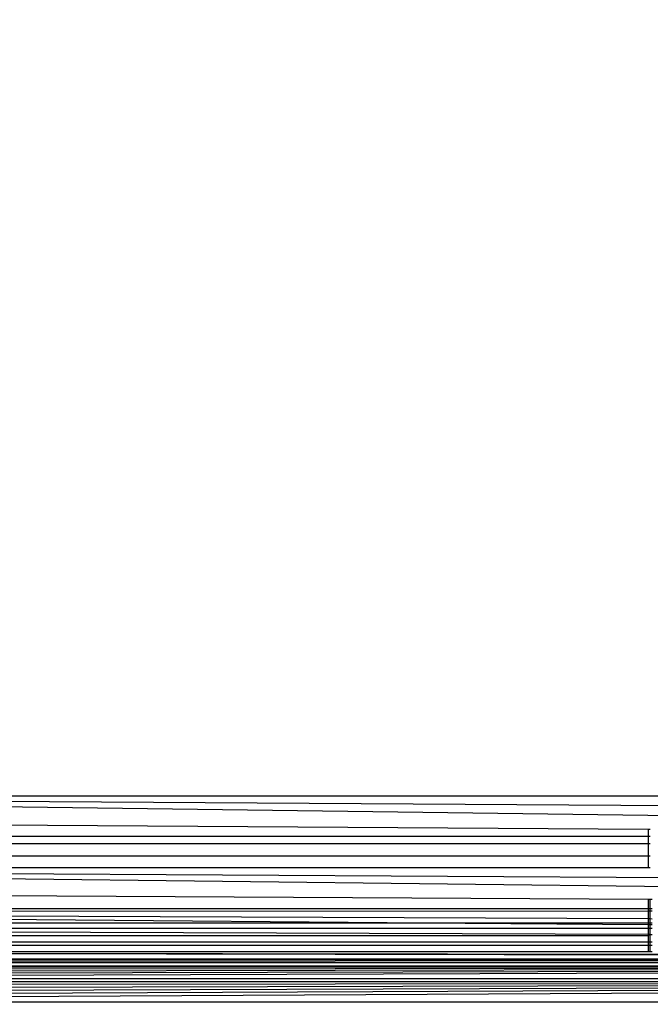
# Model space of a CAD drawing. Units: millimetres. Extents: x -6237 to 2675, y -4132 to 6622.
# Drawn here: x -2142 to -2126, y -1454 to -1430 of the extents above; entities that cross this region are included whole.
import ezdxf

# ---------------------------------------------------------------- set-up
doc = ezdxf.new("R2010")
doc.units = ezdxf.units.MM
doc.layers.add('Strefa bezpieczna', color=8, linetype='Continuous')
doc.dimstyles.get("Standard").update_dxf_attribs({"dimtxt": 180, "dimasz": 180, "dimexe": 0.18, "dimexo": 0.0625, "dimgap": 200, "dimtad": 0, "dimtih": 1, "dimtoh": 1, "dimlfac": 0.001, "dimzin": 0, "dimdsep": 46, "dimtxsty": 'Standard', "dimcen": 0.09, "dimse1": 1, "dimse2": 1, "dimadec": 0, "dimazin": 0, "dimtfac": 1, "dimtdec": 4, "dimtofl": 0, "dimtmove": 0, "dimatfit": 3, "dimfxl": 1, "dimtolj": 1, "dimtzin": 0, "dimarcsym": 0})

# ---------------------------------------------------------------- blocks, each defined once
blk = doc.blocks.new('*D10')
at = {"layer": 'Defpoints', "color": 0}
for p in [(107.266, 5034.853), (-5998.439, -4132.023), (166.426, -4132.023)]:
    blk.add_point(p, dxfattribs=at)
at = {"layer": 'Strefa bezpieczna', "color": 0, "lineweight": -2}
for p, q in [((-5998.439, 4854.853), (-5998.439, 741.415)), ((-5998.439, -3952.023), (-5998.439, 161.415))]:
    blk.add_line(p, q, dxfattribs=at)
at = {"layer": 'Strefa bezpieczna', "color": 0}
for points in [[(-5968.439, 4854.853), (-6028.439, 4854.853), (-5998.439, 5034.853)], [(-6028.439, -3952.023), (-5968.439, -3952.023), (-5998.439, -4132.023)]]:
    blk.add_solid(points, dxfattribs=at)
at = {"layer": 'Strefa bezpieczna', "color": 0, "insert": (-5998.439, 451.415), "char_height": 180, "attachment_point": 5}
blk.add_mtext('\\A1;9.17', dxfattribs=at)
blk = doc.blocks.new('*D11')
at = {"layer": 'Defpoints', "color": 0}
for p in [(631.632, 3034.65), (-4953.704, -2632.313), (-33.425, -2632.313)]:
    blk.add_point(p, dxfattribs=at)
at = {"layer": 'Strefa bezpieczna', "color": 0, "lineweight": -2}
for p, q in [((-4953.704, 2854.65), (-4953.704, 491.169)), ((-4953.704, -2452.313), (-4953.704, -88.831))]:
    blk.add_line(p, q, dxfattribs=at)
at = {"layer": 'Strefa bezpieczna', "color": 0}
for points in [[(-4923.704, 2854.65), (-4983.704, 2854.65), (-4953.704, 3034.65)], [(-4983.704, -2452.313), (-4923.704, -2452.313), (-4953.704, -2632.313)]]:
    blk.add_solid(points, dxfattribs=at)
at = {"layer": 'Strefa bezpieczna', "color": 0, "insert": (-4953.704, 201.169), "char_height": 180, "attachment_point": 5}
blk.add_mtext('\\A1;5.67', dxfattribs=at)

msp = doc.modelspace()

# ---------------------------------------------------------------- linework, layer by layer
for p, q in [((-2162.425, -1449.313), (-2072.425, -1449.313)), ((-2162.425, -1449.313), (-2073.005, -1449.892)), ((-2162.425, -1449.313), (-2073.601, -1450.488)), ((-2126.421, -1450.136), (-2163.005, -1449.892)), ((-2126.421, -1450.136), (-2126.421, -1450.313)), ((-2126.372, -1450.136), (-2126.421, -1450.136)), ((-2126.421, -1450.313), (-2163.425, -1450.313)), ((-2126.421, -1450.488), (-2163.425, -1450.488)), ((-2126.372, -1450.313), (-2126.421, -1450.313)), ((-2126.421, -1450.313), (-2126.421, -1450.488)), ((-2126.421, -1450.488), (-2126.421, -1450.782)), ((-2126.372, -1450.488), (-2126.421, -1450.488)), ((-2163.425, -1450.782), (-2126.421, -1450.782)), ((-2126.421, -1450.782), (-2126.421, -1451.078)), ((-2126.421, -1450.782), (-2126.372, -1450.782)), ((-2126.421, -1451.078), (-2163.425, -1451.087)), ((-2163.425, -1451.087), (-2074.75, -1451.637)), ((-2163.425, -1451.087), (-2075.254, -1452.141)), ((-2126.372, -1451.078), (-2126.421, -1451.078)), ((-2126.421, -1451.853), (-2158.084, -1451.675)), ((-2126.421, -1451.853), (-2126.421, -1452.076)), ((-2126.372, -1451.853), (-2126.421, -1451.853)), ((-2126.372, -1452.076), (-2126.372, -1451.853)), ((-2126.323, -1451.854), (-2126.372, -1451.853)), ((-2163.425, -1452.076), (-2126.421, -1452.076)), ((-2126.421, -1452.141), (-2163.425, -1452.157)), ((-2163.425, -1452.157), (-2126.421, -1452.326)), ((-2163.425, -1452.157), (-2130.911, -1452.434)), ((-2126.421, -1452.076), (-2126.372, -1452.076)), ((-2126.421, -1452.076), (-2126.421, -1452.141)), ((-2126.372, -1452.141), (-2126.421, -1452.141)), ((-2126.421, -1452.141), (-2126.421, -1452.326)), ((-2126.372, -1452.076), (-2126.323, -1452.076)), ((-2126.372, -1452.141), (-2126.372, -1452.076)), ((-2126.372, -1452.326), (-2126.372, -1452.141)), ((-2126.323, -1452.141), (-2126.372, -1452.141)), ((-2130.911, -1452.434), (-2163.425, -1452.434)), ((-2126.421, -1452.434), (-2130.911, -1452.434)), ((-2130.911, -1452.434), (-2126.421, -1452.472)), ((-2126.421, -1452.326), (-2126.372, -1452.326)), ((-2126.421, -1452.326), (-2126.421, -1452.434)), ((-2126.372, -1452.434), (-2126.421, -1452.434)), ((-2126.421, -1452.434), (-2126.421, -1452.472)), ((-2126.372, -1452.434), (-2126.372, -1452.326)), ((-2126.372, -1452.326), (-2126.323, -1452.327)), ((-2126.323, -1452.434), (-2126.372, -1452.434)), ((-2126.372, -1452.473), (-2126.372, -1452.434)), ((-2126.421, -1452.568), (-2163.425, -1452.576)), ((-2126.421, -1452.714), (-2163.425, -1452.576)), ((-2126.421, -1452.472), (-2126.372, -1452.473)), ((-2126.421, -1452.472), (-2126.421, -1452.568)), ((-2126.421, -1452.568), (-2126.421, -1452.714)), ((-2126.372, -1452.568), (-2126.421, -1452.568)), ((-2126.372, -1452.568), (-2126.372, -1452.473)), ((-2126.372, -1452.473), (-2126.322, -1452.473)), ((-2126.372, -1452.715), (-2126.372, -1452.568)), ((-2126.322, -1452.568), (-2126.372, -1452.568)), ((-2163.425, -1452.74), (-2126.421, -1452.74)), ((-2126.421, -1452.902), (-2163.425, -1452.902)), ((-2126.421, -1452.714), (-2126.421, -1452.74)), ((-2126.372, -1452.715), (-2126.421, -1452.714)), ((-2126.421, -1452.74), (-2126.372, -1452.715)), ((-2126.421, -1452.74), (-2126.421, -1452.902)), ((-2126.421, -1452.902), (-2126.421, -1452.986)), ((-2126.372, -1452.902), (-2126.421, -1452.902)), ((-2126.372, -1452.902), (-2126.372, -1452.715)), ((-2126.372, -1452.715), (-2126.322, -1452.715)), ((-2126.372, -1452.986), (-2126.372, -1452.902)), ((-2126.322, -1452.902), (-2126.372, -1452.902)), ((-2126.421, -1452.986), (-2163.425, -1452.986)), ((-2126.421, -1453.136), (-2163.425, -1453.142)), ((-2163.425, -1453.142), (-2076.388, -1453.276)), ((-2080.425, -1453.313), (-2163.425, -1453.142)), ((-2126.421, -1452.986), (-2126.421, -1453.136)), ((-2126.372, -1452.986), (-2126.421, -1452.986)), ((-2126.372, -1453.136), (-2126.421, -1453.136)), ((-2126.372, -1453.136), (-2126.372, -1452.986)), ((-2126.322, -1452.986), (-2126.372, -1452.986)), ((-2126.322, -1453.136), (-2126.372, -1453.136)), ((-2080.425, -1453.313), (-2163.102, -1453.402)), ((-2163.102, -1453.402), (-2079.686, -1453.41)), ((-2080.425, -1453.313), (-2162.743, -1453.355)), ((-2162.425, -1453.313), (-2080.425, -1453.313)), ((-2079.469, -1453.489), (-2163.381, -1453.489)), ((-2079.469, -1453.489), (-2163.369, -1453.538)), ((-2079.469, -1453.489), (-2163.355, -1453.594)), ((-2079.469, -1453.489), (-2163.34, -1453.655)), ((-2079.469, -1453.489), (-2163.323, -1453.723)), ((-2079.469, -1453.489), (-2163.304, -1453.797)), ((-2163.304, -1453.797), (-2079.545, -1453.793)), ((-2079.567, -1453.878), (-2163.284, -1453.878)), ((-2079.567, -1453.878), (-2163.262, -1453.965)), ((-2079.567, -1453.878), (-2163.239, -1454.057)), ((-2079.567, -1453.878), (-2163.214, -1454.156)), ((-2079.567, -1453.878), (-2163.188, -1454.26)), ((-2079.567, -1453.878), (-2163.161, -1454.37)), ((-2163.161, -1454.37), (-2079.689, -1454.369))]:
    msp.add_line(p, q)

# ---------------------------------------------------------------- dimensions: what is measured, and where the dimension line sits
at = {"layer": 'Strefa bezpieczna'}
for base, p1, p2, picture, middle in [((-5998.439, -4132.023), (107.266, 5034.853), (166.426, -4132.023), '*D10', (-5998.439, 451.415)), ((-4953.704, -2632.313), (631.632, 3034.65), (-33.425, -2632.313), '*D11', (-4953.704, 201.169))]:
    dim = msp.add_linear_dim(base=base, p1=p1, p2=p2, angle=90, dimstyle='Standard', override={"dimlfac": 0.001}, dxfattribs=at)
    dim.commit()
    dim.dimension.update_dxf_attribs({"geometry": picture, "text_midpoint": middle})

doc.saveas('drawing.dxf')
